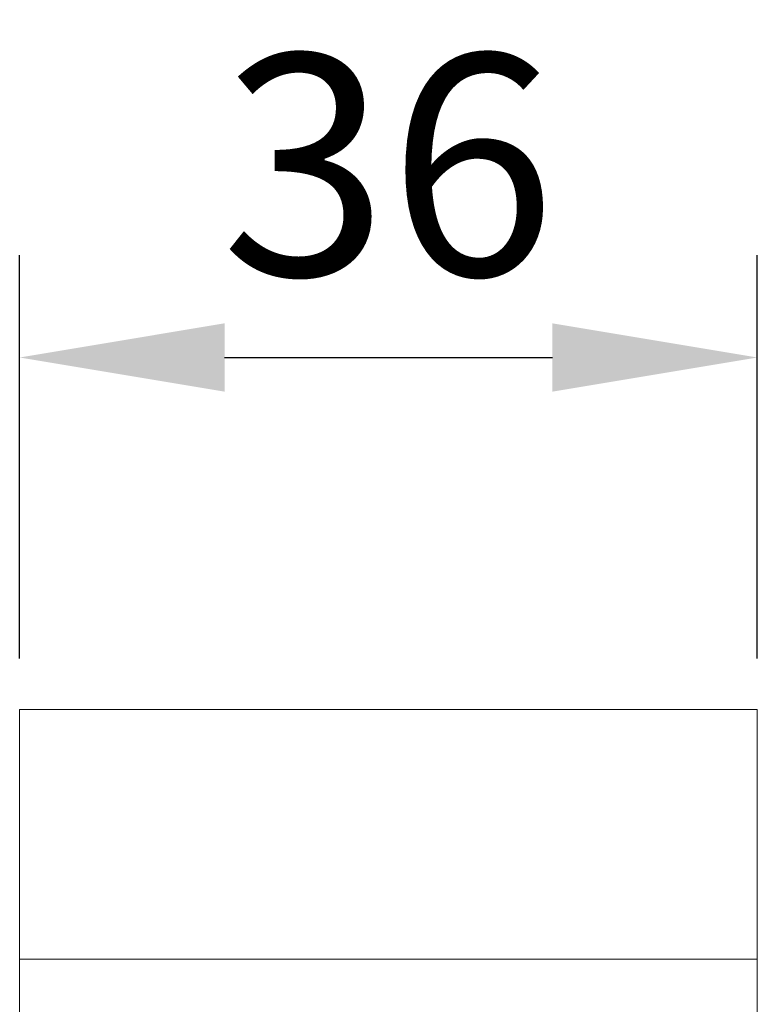
# Model space of a CAD drawing. Units: millimetres. Extents: x -54 to 1150, y -745 to 422.
# Drawn here: x 614 to 623, y -59 to -47 of the extents above; entities that cross this region are included whole.
import ezdxf

# ---------------------------------------------------------------- set-up
doc = ezdxf.new("R2010")
doc.units = ezdxf.units.MM
doc.layers.add('A1', color=2, linetype='Continuous')
doc.layers.add('DIM', color=6, linetype='Continuous')
doc.styles.add('勝泰-2.7', font='simplex.shx', dxfattribs={"height": 2.7, "bigfont": 'chineset.shx'})
doc.dimstyles.new('正常', dxfattribs={"dimtxt": 2.7, "dimasz": 2.5, "dimexe": 1.25, "dimexo": 0.625, "dimgap": 1, "dimtad": 1, "dimdsep": 46, "dimtxsty": '勝泰-2.7', "dimcen": 2.5, "dimadec": 1, "dimazin": 0, "dimtfac": 1, "dimtmove": 0, "dimatfit": 3, "dimfxl": 0, "dimarcsym": 0})

# ---------------------------------------------------------------- blocks, each defined once
blk = doc.blocks.new('*D68')
at = {"layer": 'Defpoints', "color": 0}
for p in [(622.777, -50.646), (613.777, -54.942), (622.777, -54.942)]:
    blk.add_point(p, dxfattribs=at)
at = {"layer": 'DIM', "color": 0, "lineweight": -2}
for p, q in [((613.777, -54.317), (613.777, -49.396)), ((622.777, -54.317), (622.777, -49.396)), ((616.277, -50.646), (620.277, -50.646))]:
    blk.add_line(p, q, dxfattribs=at)
at = {"layer": 'DIM', "color": 0}
for points in [[(616.277, -50.229), (616.277, -51.063), (613.777, -50.646)], [(620.277, -50.229), (620.277, -51.063), (622.777, -50.646)]]:
    blk.add_solid(points, dxfattribs=at)
at = {"layer": 'DIM', "color": 0, "insert": (618.277, -48.296), "char_height": 2.7, "attachment_point": 5, "style": '勝泰-2.7'}
blk.add_mtext('{\\Fsimplex.shx,chineset.shx|c136;36}', dxfattribs=at)

msp = doc.modelspace()

# ---------------------------------------------------------------- linework, layer by layer
at = {"layer": 'A1', "lineweight": 15}
for p, q in [((613.777, -54.942), (613.777, -57.986)), ((622.777, -54.942), (613.777, -54.942)), ((622.777, -54.942), (622.777, -57.986)), ((613.777, -100.492), (613.777, -57.986)), ((613.777, -57.986), (622.777, -57.986)), ((622.777, -57.986), (622.777, -100.492))]:
    msp.add_line(p, q, dxfattribs=at)

# ---------------------------------------------------------------- dimensions: what is measured, and where the dimension line sits
at = {"layer": 'DIM'}
dim = msp.add_linear_dim(base=(622.777, -50.646), p1=(613.777, -54.942), p2=(622.777, -54.942), text='{\\Fsimplex.shx,chineset.shx|c136;36}', dimstyle='正常', dxfattribs=at)
dim.commit()
dim.dimension.update_dxf_attribs({"geometry": '*D68', "text_midpoint": (618.277, -48.296)})

doc.saveas('drawing.dxf')
